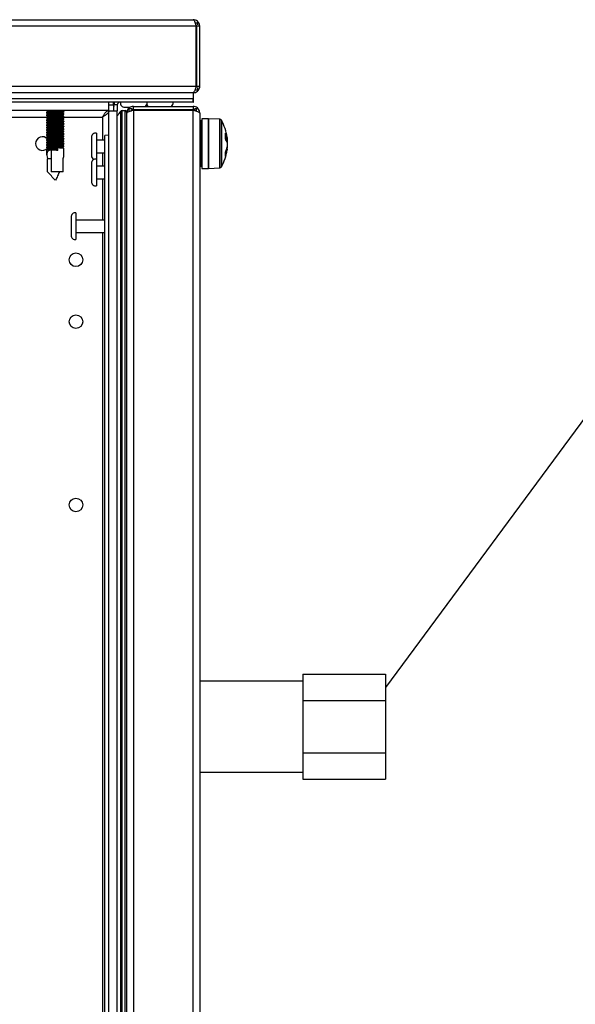
# Model space of a CAD drawing. Units: millimetres. Extents: x -7825 to 53664, y -11594 to -1526.
# Drawn here: x 1745 to 1880, y -2570 to -2332 of the extents above; entities that cross this region are included whole.
import ezdxf

# ---------------------------------------------------------------- set-up
doc = ezdxf.new("R2010")
doc.units = ezdxf.units.MM

msp = doc.modelspace()

# ---------------------------------------------------------------- linework, layer by layer
at = {"color": 7, "linetype": 'Continuous', "lineweight": 25}
for p, q in [((900.57, -2331.63), (1787.37, -2331.63)), ((1788.1, -2333.23), (899.84, -2333.23)), ((1788.47, -2332.43), (1787.86, -2332.43)), ((1788.1, -2347.73), (1788.1, -2333.23)), ((1788.97, -2333.23), (1788.17, -2333.23)), ((1788.17, -2333.23), (1788.17, -2347.73)), ((1788.47, -2332.91), (1788.47, -2332.43)), ((1788.97, -2347.73), (1788.97, -2333.23)), ((899.84, -2347.73), (1788.1, -2347.73)), ((1788.14, -2347.93), (1788.17, -2347.73)), ((1788.17, -2347.73), (1788.97, -2347.73)), ((1788.47, -2348.73), (1788.47, -2348.01)), ((1787.47, -2349.33), (900.47, -2349.33)), ((1787.47, -2350.83), (1787.47, -2349.33)), ((1788.47, -2348.73), (1787.76, -2348.73)), ((1787.47, -2350.83), (900.47, -2350.83)), ((1787.4, -2350.83), (900.54, -2350.83)), ((1787.4, -2351.63), (915.07, -2351.63)), ((1766.9, -2353.63), (1766.9, -2351.63)), ((1768.1, -2352.27), (1768.1, -2351.63)), ((1768.1, -2352.27), (1768.1, -2353.7)), ((1768.17, -2352.63), (1768.1, -2352.63)), ((1768.13, -2352.63), (1768.17, -2352.5)), ((1768.17, -2352.5), (1768.13, -2352.63)), ((1768.17, -2353.7), (1768.17, -2352.27)), ((1768.97, -2352.27), (1768.17, -2352.27)), ((1768.97, -2352.27), (1768.97, -2353.7)), ((1770.79, -2352.83), (1772.14, -2352.83)), ((1771.87, -2353.13), (1772.59, -2353.13)), ((1771.87, -2353.85), (1771.87, -2353.13)), ((1772.87, -2353.43), (1772.87, -2352.63)), ((1772.87, -2352.63), (1787.37, -2352.63)), ((1787.37, -2352.63), (1787.37, -2353.43)), ((1787.4, -2351.63), (1787.4, -2350.83)), ((1787.4, -2351.63), (1787.47, -2351.63)), ((1787.47, -2351.63), (1787.47, -2350.83)), ((1787.69, -2353.13), (1788.17, -2353.13)), ((1788.17, -2353.74), (1788.17, -2353.13)), ((1766.9, -2353.63), (1701.04, -2353.63)), ((1751.87, -2353.63), (1751.87, -2353.66)), ((1751.87, -2354.08), (1751.87, -2354.26)), ((1751.87, -2354.68), (1751.87, -2354.86)), ((1751.87, -2355.28), (1751.87, -2355.46)), ((1756.07, -2353.93), (1756.07, -2353.82)), ((1756.07, -2354.53), (1756.07, -2354.42)), ((1756.07, -2355.13), (1756.07, -2355.02)), ((1766.97, -2954.56), (1766.97, -2353.7)), ((1766.97, -2353.7), (1768.97, -2353.7)), ((1768.97, -2954.56), (1768.97, -2353.7)), ((1769.82, -2954.48), (1769.82, -2353.77)), ((1770.13, -2353.63), (1770.87, -2353.63)), ((1770.13, -2954.63), (1770.13, -2353.63)), ((1770.87, -2954.63), (1770.87, -2353.63)), ((1771.27, -2954.23), (1771.27, -2354.03)), ((1787.37, -2353.43), (1772.87, -2353.43)), ((1772.87, -2353.5), (1772.87, -2954.76)), ((1772.87, -2353.5), (1787.37, -2353.5)), ((1787.37, -2954.76), (1787.37, -2353.5)), ((1788.97, -2354.23), (1788.97, -2954.03)), ((1751.87, -2355.88), (1751.87, -2356.06)), ((1751.87, -2356.48), (1751.87, -2356.66)), ((1751.87, -2357.08), (1751.87, -2357.26)), ((1751.87, -2357.68), (1751.87, -2357.86)), ((1756.07, -2355.73), (1756.07, -2355.62)), ((1756.07, -2356.33), (1756.07, -2356.22)), ((1756.07, -2356.93), (1756.07, -2356.82)), ((1756.07, -2357.53), (1756.07, -2357.42)), ((1789.07, -2355.98), (1788.97, -2355.98)), ((1789.07, -2355.98), (1789.07, -2367.28)), ((1789.37, -2356.38), (1789.07, -2356.38)), ((1789.37, -2356.38), (1789.07, -2356.38)), ((1789.47, -2355.98), (1789.37, -2355.98)), ((1789.47, -2355.98), (1789.37, -2355.98)), ((1789.37, -2355.98), (1789.37, -2367.28)), ((1791.07, -2355.63), (1789.47, -2355.63)), ((1789.47, -2355.63), (1789.47, -2367.63)), ((1793.79, -2355.72), (1791.07, -2355.63)), ((1793.79, -2355.72), (1791.07, -2355.63)), ((1793.79, -2355.72), (1791.07, -2355.63)), ((1791.07, -2355.63), (1791.07, -2367.63)), ((1791.07, -2367.63), (1791.07, -2355.63)), ((1751.87, -2358.28), (1751.87, -2358.46)), ((1751.87, -2358.88), (1751.87, -2359.06)), ((1751.87, -2359.48), (1751.87, -2359.66)), ((1751.87, -2360.08), (1751.87, -2360.26)), ((1756.07, -2358.13), (1756.07, -2358.02)), ((1756.07, -2358.73), (1756.07, -2358.62)), ((1756.07, -2359.33), (1756.07, -2359.22)), ((1756.07, -2359.93), (1756.07, -2359.82)), ((1762.72, -2360.14), (1762.72, -2364.51)), ((1763.92, -2359.08), (1763.92, -2365.38)), ((1766.97, -2359.56), (1765.96, -2359.65)), ((1765.96, -2948.61), (1765.96, -2359.65)), ((1795.58, -2360.13), (1795.58, -2360.61)), ((1795.58, -2360.59), (1795.58, -2360.13)), ((1751.87, -2360.68), (1751.87, -2360.86)), ((1751.87, -2361.28), (1751.87, -2361.46)), ((1751.87, -2361.88), (1751.87, -2362.06)), ((1751.87, -2362.48), (1751.87, -2362.66)), ((1756.07, -2360.53), (1756.07, -2360.42)), ((1756.07, -2361.13), (1756.07, -2361.02)), ((1756.07, -2361.73), (1756.07, -2361.62)), ((1756.07, -2362.33), (1756.07, -2362.22)), ((1765.96, -2360.83), (1763.92, -2360.83)), ((1795.58, -2360.94), (1795.58, -2360.61)), ((1795.58, -2360.61), (1795.58, -2360.94)), ((1795.58, -2360.94), (1795.58, -2362.4)), ((1795.58, -2361.32), (1795.58, -2362.71)), ((1795.58, -2361.35), (1795.58, -2362.73)), ((1751.87, -2363.08), (1751.87, -2364.31)), ((1752.96, -2363.2), (1752.96, -2368.43)), ((1754.45, -2363.05), (1754.55, -2362.82)), ((1754.55, -2363.28), (1754.45, -2363.05)), ((1754.55, -2363.28), (1754.55, -2362.82)), ((1756.07, -2364.31), (1756.07, -2362.82)), ((1763.92, -2363.83), (1765.96, -2363.83)), ((1795.58, -2362.93), (1795.58, -2362.71)), ((1795.58, -2362.93), (1795.58, -2362.71)), ((1795.58, -2362.96), (1795.58, -2362.91)), ((1795.58, -2362.96), (1795.58, -2363.12)), ((1795.58, -2363.09), (1795.58, -2363.12)), ((1795.58, -2363.1), (1795.58, -2363.12)), ((1752.11, -2368.43), (1752.11, -2365.28)), ((1752.96, -2365.28), (1752.11, -2365.28)), ((1755.84, -2368.43), (1755.84, -2365.28)), ((1762.72, -2366.44), (1762.72, -2370.81)), ((1763.92, -2365.38), (1763.92, -2371.88)), ((1765.96, -2367.13), (1763.92, -2367.13)), ((1788.97, -2367.28), (1789.07, -2367.28)), ((1789.07, -2366.88), (1789.37, -2366.88)), ((1789.07, -2366.88), (1789.37, -2366.88)), ((1789.37, -2367.28), (1789.47, -2367.28)), ((1789.37, -2367.28), (1789.47, -2367.28)), ((1755.84, -2368.43), (1752.96, -2368.43)), ((1789.47, -2367.63), (1791.07, -2367.63)), ((1791.07, -2367.63), (1793.79, -2367.53)), ((1791.07, -2367.63), (1793.79, -2367.53)), ((1791.07, -2367.63), (1793.79, -2367.53)), ((1763.92, -2370.13), (1765.96, -2370.13)), ((1758.97, -2378.38), (1758.97, -2384.88)), ((1757.77, -2379.44), (1757.77, -2383.81)), ((1765.96, -2380.13), (1758.97, -2380.13)), ((1758.97, -2383.13), (1765.96, -2383.13)), ((1813.97, -2490.13), (1813.97, -2493.3)), ((1813.97, -2490.13), (1833.97, -2490.13)), ((1833.97, -2490.13), (1833.97, -2496.48)), ((1813.97, -2491.83), (1788.97, -2491.83)), ((1813.97, -2493.3), (1813.97, -2496.48)), ((1813.97, -2496.48), (1813.97, -2502.83)), ((1813.97, -2496.48), (1833.97, -2496.48)), ((1833.97, -2496.48), (1833.97, -2509.18)), ((1813.97, -2502.83), (1813.97, -2509.18)), ((1813.97, -2509.18), (1813.97, -2512.35)), ((1813.97, -2509.18), (1833.97, -2509.18)), ((1833.97, -2509.18), (1833.97, -2515.53)), ((1813.97, -2512.35), (1813.97, -2515.53)), ((1788.97, -2513.83), (1813.97, -2513.83)), ((1813.97, -2515.53), (1833.97, -2515.53))]:
    msp.add_line(p, q, dxfattribs=at)
at = {"color": 8, "linetype": 'Continuous', "lineweight": 25}
for p, q in [((1766.9, -2352.27), (1768.1, -2352.27)), ((1702.57, -2355.23), (1751.88, -2355.23)), ((1755.91, -2355.23), (1765.37, -2355.23)), ((1765.37, -2355.23), (1765.37, -2360.83)), ((1793.79, -2355.72), (1793.79, -2367.53)), ((1793.79, -2367.53), (1793.79, -2355.72)), ((1794.21, -2355.98), (1794.21, -2366.67)), ((1794.21, -2355.98), (1794.21, -2359)), ((1794.21, -2355.98), (1794.21, -2357.77)), ((1794.21, -2357.77), (1794.21, -2367.27)), ((1794.21, -2359), (1794.21, -2367.27)), ((1765.37, -2363.83), (1765.37, -2367.13)), ((1794.21, -2366.67), (1794.21, -2367.27)), ((1765.37, -2370.13), (1765.37, -2380.13)), ((1765.37, -2383.13), (1765.37, -2938.13))]:
    msp.add_line(p, q, dxfattribs=at)
msp.add_line((1939.22, -2350.94), (1833.97, -2493.3))
at = {"color": 7, "linetype": 'Continuous', "lineweight": 25, "flags": 128}
msp.add_lwpolyline([(1795.58, -2360.86), (1795.55, -2360.69), (1795.53, -2360.59)], dxfattribs=at)
at = {"color": 7, "linetype": 'Continuous', "lineweight": 25}
for centre in [(1758.97, -2389.75), (1758.97, -2404.75), (1758.97, -2449.13)]:
    msp.add_circle(centre, 1.65, dxfattribs=at)
for centre, radius, start, end in [((1769.61, -2352.27), 1.44, 153.6122, 180), ((1769.61, -2352.27), 0.64, 90, 180), ((1770.79, -2351.76), 1.07, 173.0363, 270), ((1775.16, -2351.76), 1.07, 305.5974, 6.9637), ((1777.09, -2351.76), 1.07, 205.9486, 234.4026), ((1781.46, -2351.76), 1.07, 305.5974, 6.9637), ((1780.77, -2362.69), 14.12, 140.8565, 146.6673), ((1770.13, -2354.03), 0.4, 90, 140.8565), ((1770.87, -2354.03), 0.4, 0, 90), ((1793.78, -2356.22), 0.5, 28.9679, 88), ((1784.01, -2361.63), 11.66, 7.3786, 28.9679), ((1750.85, -2361.63), 1.65, 41.132, 180), ((1763.79, -2360.14), 1.07, 83.0363, 180), ((1789.83, -2361.4), 5.84, 10.4329, 23.2289), ((1788.37, -2359.4), 6.83, 357.4898, 2.5102), ((1789.83, -2362), 5.84, 10.4331, 23.2286), ((1792.57, -2361.42), 3.12, 15.4058, 32.5334), ((1785.16, -2360.11), 10.05, 357.9301, 2.0699), ((1792.73, -2361.43), 2.96, 15.9698, 33.5022), ((1784.97, -2360.16), 10.24, 357.9495, 2.0505), ((1750.85, -2361.63), 1.65, 180, 316.0152), ((1792.57, -2362.15), 3.12, 15.4065, 32.5319), ((1792.73, -2362.16), 2.96, 15.9696, 33.5031), ((1789.11, -2361.29), 6.56, 338.1295, 350.2385), ((1763.79, -2364.51), 1.07, 180, 244.0514), ((1784.01, -2361.63), 11.66, 331.0321, 352.6214), ((1786.37, -2361.41), 9.3, 341.7373, 351.9692), ((1786.21, -2361.42), 9.46, 341.8992, 352.0448), ((1789.11, -2361.85), 6.56, 338.1295, 350.2385), ((1786.37, -2361.79), 9.3, 341.7373, 351.9692), ((1786.21, -2361.79), 9.46, 341.8993, 352.045), ((1789.21, -2364.01), 5.99, 357.3194, 2.6806), ((1792.43, -2364.52), 2.78, 356.0611, 3.9389), ((1792.62, -2364.54), 2.59, 355.9186, 4.0814), ((1763.79, -2366.44), 1.07, 83.0363, 180), ((1793.78, -2367.03), 0.5, 272, 331.0321), ((1763.79, -2370.81), 1.07, 180, 276.9637), ((1758.84, -2379.44), 1.07, 83.0363, 180), ((1758.84, -2383.81), 1.07, 180, 276.9637)]:
    msp.add_arc(centre, radius, start, end, dxfattribs=at)
for major_axis, start_param, end_param in [((-1.8, 1.8), 5.754415, 7.303522), ((1.8, 1.8), 5.262848, 5.743571)]:
    msp.add_ellipse((1753.97, -2365.3), major_axis=major_axis, ratio=0.598906, start_param=start_param, end_param=end_param, dxfattribs=at)
for points, knots in [([(1787.37, -2331.63), (1787.43, -2331.65), (1787.54, -2331.68), (1787.7, -2331.98), (1787.86, -2332.42), (1788, -2332.86), (1788.08, -2333.14), (1788.1, -2333.23)], [0, 0, 0, 0, 0.223572, 0.447181, 0.67079, 0.8944, 1, 1, 1, 1]), ([(1788.97, -2333.23), (1788.95, -2333.04), (1788.92, -2332.66), (1788.62, -2332.17), (1788.18, -2331.81), (1787.74, -2331.65), (1787.46, -2331.63), (1787.37, -2331.63)], [0, 0, 0, 0, 0.223578, 0.447188, 0.670798, 0.894395, 1, 1, 1, 1]), ([(1788.17, -2333.23), (1788.16, -2333.11), (1788.14, -2332.89), (1787.99, -2332.73), (1787.93, -2332.66)], [0, 0, 0, 0, 0.563096, 1, 1, 1, 1]), ([(1788.1, -2347.73), (1788.04, -2347.92), (1787.92, -2348.29), (1787.74, -2348.79), (1787.56, -2349.15), (1787.41, -2349.31), (1787.33, -2349.32), (1787.3, -2349.33)], [0, 0, 0, 0, 0.225343, 0.450725, 0.6761, 0.901487, 1, 1, 1, 1]), ([(1787.37, -2349.33), (1787.56, -2349.31), (1787.94, -2349.27), (1788.44, -2348.97), (1788.8, -2348.52), (1788.96, -2348.08), (1788.97, -2347.81), (1788.97, -2347.73)], [0, 0, 0, 0, 0.225346, 0.450722, 0.676105, 0.901485, 1, 1, 1, 1]), ([(1772.87, -2352.63), (1772.68, -2352.65), (1772.31, -2352.69), (1771.81, -2352.99), (1771.45, -2353.43), (1771.29, -2353.87), (1771.28, -2354.14), (1771.27, -2354.23)], [0, 0, 0, 0, 0.225342, 0.450728, 0.676105, 0.901485, 1, 1, 1, 1]), ([(1788.97, -2354.23), (1788.95, -2354.04), (1788.92, -2353.66), (1788.62, -2353.17), (1788.18, -2352.81), (1787.74, -2352.65), (1787.46, -2352.63), (1787.37, -2352.63)], [0, 0, 0, 0, 0.223574, 0.44719, 0.6708, 0.894398, 1, 1, 1, 1]), ([(1751.81, -2353.63), (1751.88, -2353.67), (1752.02, -2353.75), (1752.16, -2353.84), (1752.22, -2353.88)], [0, 0, 0, 0, 0.500118, 1, 1, 1, 1]), ([(1751.81, -2354.23), (1751.88, -2354.27), (1752.02, -2354.35), (1752.16, -2354.44), (1752.22, -2354.48)], [0, 0, 0, 0, 0.500102, 1, 1, 1, 1]), ([(1751.81, -2354.83), (1751.88, -2354.87), (1752.02, -2354.95), (1752.16, -2355.04), (1752.22, -2355.08)], [0, 0, 0, 0, 0.500102, 1, 1, 1, 1]), ([(1751.81, -2355.43), (1751.88, -2355.47), (1752.02, -2355.55), (1752.16, -2355.64), (1752.22, -2355.68)], [0, 0, 0, 0, 0.500118, 1, 1, 1, 1]), ([(1752.21, -2353.87), (1752.15, -2353.91), (1752.02, -2353.99), (1751.88, -2354.07), (1751.82, -2354.11)], [0, 0, 0, 0, 0.479826, 1, 1, 1, 1]), ([(1752.21, -2354.47), (1752.15, -2354.51), (1752.02, -2354.59), (1751.88, -2354.67), (1751.82, -2354.71)], [0, 0, 0, 0, 0.479826, 1, 1, 1, 1]), ([(1752.21, -2355.07), (1752.15, -2355.11), (1752.02, -2355.19), (1751.88, -2355.27), (1751.82, -2355.31)], [0, 0, 0, 0, 0.479809, 1, 1, 1, 1]), ([(1756.05, -2355.02), (1756.06, -2355.01), (1756.09, -2355), (1755.91, -2354.98), (1755.51, -2354.94), (1754.93, -2354.9), (1754.24, -2354.86), (1753.52, -2354.82), (1752.86, -2354.78), (1752.31, -2354.75), (1751.97, -2354.71), (1751.83, -2354.69), (1751.89, -2354.67), (1751.9, -2354.67)], [0, 0, 0, 0, 0.0289081, 0.13363, 0.2383427, 0.343115, 0.447916, 0.5526855, 0.6574879, 0.7622794, 0.8670063, 0.9717398, 1, 1, 1, 1]), ([(1751.89, -2354.86), (1751.89, -2354.87), (1751.85, -2354.88), (1752.02, -2354.91), (1752.4, -2354.94), (1752.98, -2354.96), (1753.66, -2354.99), (1754.38, -2355.02), (1755.05, -2355.04), (1755.61, -2355.07), (1755.96, -2355.1), (1756.11, -2355.12), (1756.06, -2355.13), (1756.05, -2355.13)], [0, 0, 0, 0, 0.022834, 0.128462, 0.234094, 0.339652, 0.445195, 0.550751, 0.656268, 0.761773, 0.86731, 0.972853, 1, 1, 1, 1]), ([(1756.05, -2354.42), (1756.05, -2354.41), (1756.05, -2354.39), (1755.78, -2354.36), (1755.3, -2354.32), (1754.67, -2354.28), (1753.96, -2354.25), (1753.25, -2354.2), (1752.62, -2354.17), (1752.15, -2354.13), (1751.88, -2354.1), (1751.89, -2354.08), (1751.89, -2354.07)], [0, 0, 0, 0, 0.070392, 0.17512, 0.279848, 0.384659, 0.489452, 0.594242, 0.699065, 0.803834, 0.908576, 1, 1, 1, 1]), ([(1751.9, -2353.66), (1751.9, -2353.67), (1751.87, -2353.69), (1752.09, -2353.71), (1752.51, -2353.74), (1753.12, -2353.77), (1753.81, -2353.8), (1754.53, -2353.82), (1755.18, -2353.85), (1755.7, -2353.88), (1756, -2353.9), (1756.12, -2353.92), (1756.07, -2353.93), (1756.06, -2353.93)], [0, 0, 0, 0, 0.045262, 0.150916, 0.256561, 0.362126, 0.467688, 0.573268, 0.678794, 0.784317, 0.889885, 0.995449, 1, 1, 1, 1]), ([(1751.89, -2354.26), (1751.9, -2354.27), (1751.92, -2354.29), (1752.23, -2354.33), (1752.73, -2354.35), (1753.38, -2354.38), (1754.1, -2354.41), (1754.8, -2354.43), (1755.41, -2354.46), (1755.84, -2354.49), (1756.07, -2354.51), (1756.05, -2354.52), (1756.04, -2354.53)], [0, 0, 0, 0, 0.088591, 0.196139, 0.303642, 0.411094, 0.518555, 0.626003, 0.733417, 0.840846, 0.948304, 1, 1, 1, 1]), ([(1756.06, -2355.62), (1756.05, -2355.61), (1756.02, -2355.59), (1755.69, -2355.55), (1755.18, -2355.51), (1754.52, -2355.48), (1753.81, -2355.44), (1753.11, -2355.4), (1752.51, -2355.36), (1752.08, -2355.33), (1751.87, -2355.3), (1751.9, -2355.28), (1751.9, -2355.28)], [0, 0, 0, 0, 0.094986, 0.202466, 0.30996, 0.41753, 0.525065, 0.632608, 0.740181, 0.847676, 0.955165, 1, 1, 1, 1]), ([(1751.9, -2355.46), (1751.9, -2355.47), (1751.89, -2355.49), (1752.15, -2355.52), (1752.61, -2355.55), (1753.24, -2355.58), (1753.94, -2355.6), (1754.65, -2355.63), (1755.29, -2355.65), (1755.77, -2355.68), (1756.06, -2355.71), (1756.06, -2355.72), (1756.06, -2355.73)], [0, 0, 0, 0, 0.064663, 0.170318, 0.275948, 0.381507, 0.487074, 0.592639, 0.698164, 0.803691, 0.909254, 1, 1, 1, 1]), ([(1755.65, -2354.16), (1755.65, -2354.16), (1755.65, -2354.15), (1755.52, -2354.13), (1755.26, -2354.1), (1754.89, -2354.08), (1754.45, -2354.05), (1753.96, -2354.02), (1753.46, -2354), (1753.01, -2353.97), (1752.63, -2353.94), (1752.37, -2353.92), (1752.23, -2353.89), (1752.24, -2353.88), (1752.24, -2353.88)], [0, 0, 0, 0, 0.016074, 0.110131, 0.208038, 0.303661, 0.396018, 0.49114, 0.589605, 0.687359, 0.781309, 0.878003, 0.976698, 1, 1, 1, 1]), ([(1755.65, -2354.76), (1755.65, -2354.76), (1755.65, -2354.75), (1755.52, -2354.73), (1755.26, -2354.7), (1754.89, -2354.68), (1754.45, -2354.65), (1753.96, -2354.62), (1753.46, -2354.6), (1753.01, -2354.57), (1752.63, -2354.54), (1752.37, -2354.52), (1752.23, -2354.49), (1752.24, -2354.48), (1752.24, -2354.48)], [0, 0, 0, 0, 0.0160735, 0.1101306, 0.208038, 0.3036611, 0.3960179, 0.4911402, 0.5896052, 0.6873589, 0.7813089, 0.8780031, 0.9766977, 1, 1, 1, 1]), ([(1755.65, -2355.36), (1755.65, -2355.36), (1755.65, -2355.35), (1755.52, -2355.33), (1755.26, -2355.3), (1754.89, -2355.28), (1754.45, -2355.25), (1753.96, -2355.22), (1753.46, -2355.2), (1753.01, -2355.17), (1752.63, -2355.14), (1752.37, -2355.12), (1752.23, -2355.09), (1752.24, -2355.08), (1752.24, -2355.08)], [0, 0, 0, 0, 0.016074, 0.110131, 0.208038, 0.303661, 0.396018, 0.49114, 0.589605, 0.687359, 0.781309, 0.878003, 0.976698, 1, 1, 1, 1]), ([(1756.07, -2353.82), (1756.07, -2353.82), (1756.11, -2353.8), (1755.96, -2353.78), (1755.62, -2353.75), (1755.06, -2353.7), (1754.4, -2353.67), (1753.89, -2353.64), (1753.65, -2353.63), (1753.64, -2353.63)], [0, 0, 0, 0, 0.012699, 0.207564, 0.402422, 0.597339, 0.792359, 0.987325, 1, 1, 1, 1]), ([(1756.07, -2354.41), (1756, -2354.37), (1755.86, -2354.29), (1755.73, -2354.2), (1755.66, -2354.16)], [0, 0, 0, 0, 0.500148, 1, 1, 1, 1]), ([(1756.07, -2355.01), (1756, -2354.97), (1755.86, -2354.89), (1755.73, -2354.8), (1755.66, -2354.76)], [0, 0, 0, 0, 0.500148, 1, 1, 1, 1]), ([(1756.07, -2355.61), (1756, -2355.57), (1755.86, -2355.49), (1755.73, -2355.4), (1755.66, -2355.36)], [0, 0, 0, 0, 0.500132, 1, 1, 1, 1]), ([(1755.67, -2354.17), (1755.74, -2354.13), (1755.87, -2354.05), (1756, -2353.97), (1756.07, -2353.93)], [0, 0, 0, 0, 0.4843827, 1, 1, 1, 1]), ([(1755.67, -2354.77), (1755.74, -2354.73), (1755.87, -2354.65), (1756, -2354.57), (1756.07, -2354.53)], [0, 0, 0, 0, 0.4843663, 1, 1, 1, 1]), ([(1755.67, -2355.37), (1755.74, -2355.33), (1755.87, -2355.25), (1756, -2355.17), (1756.07, -2355.13)], [0, 0, 0, 0, 0.484374, 1, 1, 1, 1]), ([(1756.07, -2353.81), (1756, -2353.77), (1755.9, -2353.71), (1755.8, -2353.65), (1755.76, -2353.63)], [0, 0, 0, 0, 0.675732, 1, 1, 1, 1]), ([(1765.37, -2355.23), (1765.52, -2354.99), (1765.79, -2354.55), (1766.18, -2354.01), (1766.55, -2353.68), (1766.79, -2353.65), (1766.9, -2353.63)], [0, 0, 0, 0, 0.278054, 0.52984, 0.781557, 1, 1, 1, 1]), ([(1766.97, -2353.7), (1766.94, -2353.84), (1766.89, -2354.11), (1766.48, -2354.51), (1765.95, -2354.88), (1765.56, -2355.12), (1765.37, -2355.23)], [0, 0, 0, 0, 0.2780503, 0.5298393, 0.7815596, 1, 1, 1, 1]), ([(1771.27, -2354.3), (1771.29, -2354.24), (1771.33, -2354.12), (1771.63, -2353.94), (1772.08, -2353.76), (1772.52, -2353.61), (1772.79, -2353.52), (1772.87, -2353.5)], [0, 0, 0, 0, 0.225335, 0.450725, 0.676097, 0.901478, 1, 1, 1, 1]), ([(1772.87, -2353.43), (1772.76, -2353.44), (1772.54, -2353.47), (1772.33, -2353.6), (1772.28, -2353.69), (1772.28, -2353.69)], [0, 0, 0, 0, 0.514192, 0.992203, 1, 1, 1, 1]), ([(1787.93, -2353.66), (1787.93, -2353.65), (1787.86, -2353.56), (1787.66, -2353.46), (1787.46, -2353.44), (1787.37, -2353.43)], [0, 0, 0, 0, 0.0583, 0.557035, 1, 1, 1, 1]), ([(1787.37, -2353.5), (1787.56, -2353.55), (1787.94, -2353.66), (1788.43, -2353.82), (1788.79, -2353.99), (1788.95, -2354.12), (1788.97, -2354.2), (1788.97, -2354.23)], [0, 0, 0, 0, 0.2235762, 0.4471816, 0.6707917, 0.8944016, 1, 1, 1, 1]), ([(1751.81, -2356.03), (1751.88, -2356.07), (1752.02, -2356.15), (1752.16, -2356.24), (1752.22, -2356.28)], [0, 0, 0, 0, 0.500102, 1, 1, 1, 1]), ([(1751.81, -2356.63), (1751.88, -2356.67), (1752.02, -2356.75), (1752.16, -2356.84), (1752.22, -2356.88)], [0, 0, 0, 0, 0.500102, 1, 1, 1, 1]), ([(1751.81, -2357.23), (1751.88, -2357.27), (1752.02, -2357.35), (1752.16, -2357.44), (1752.22, -2357.48)], [0, 0, 0, 0, 0.500118, 1, 1, 1, 1]), ([(1751.81, -2357.83), (1751.88, -2357.87), (1752.02, -2357.95), (1752.16, -2358.04), (1752.22, -2358.08)], [0, 0, 0, 0, 0.50011, 1, 1, 1, 1]), ([(1752.21, -2355.67), (1752.15, -2355.71), (1752.02, -2355.79), (1751.88, -2355.87), (1751.82, -2355.91)], [0, 0, 0, 0, 0.479826, 1, 1, 1, 1]), ([(1752.21, -2356.27), (1752.15, -2356.31), (1752.02, -2356.39), (1751.88, -2356.47), (1751.82, -2356.51)], [0, 0, 0, 0, 0.479826, 1, 1, 1, 1]), ([(1752.21, -2356.87), (1752.15, -2356.91), (1752.02, -2356.99), (1751.88, -2357.07), (1751.82, -2357.11)], [0, 0, 0, 0, 0.479817, 1, 1, 1, 1]), ([(1752.21, -2357.47), (1752.15, -2357.51), (1752.02, -2357.59), (1751.88, -2357.67), (1751.82, -2357.71)], [0, 0, 0, 0, 0.479826, 1, 1, 1, 1]), ([(1756.04, -2356.22), (1756.05, -2356.21), (1756.07, -2356.2), (1755.84, -2356.17), (1755.4, -2356.13), (1754.79, -2356.09), (1754.09, -2356.05), (1753.38, -2356.01), (1752.73, -2355.97), (1752.22, -2355.94), (1751.93, -2355.91), (1751.82, -2355.88), (1751.88, -2355.87), (1751.89, -2355.87)], [0, 0, 0, 0, 0.051147, 0.155881, 0.260608, 0.365411, 0.470217, 0.575005, 0.679828, 0.784616, 0.889357, 0.994107, 1, 1, 1, 1]), ([(1751.87, -2356.06), (1751.87, -2356.06), (1751.83, -2356.08), (1751.97, -2356.1), (1752.3, -2356.13), (1752.85, -2356.16), (1753.51, -2356.19), (1754.23, -2356.21), (1754.92, -2356.24), (1755.5, -2356.26), (1755.9, -2356.29), (1756.09, -2356.31), (1756.05, -2356.33), (1756.04, -2356.33)], [0, 0, 0, 0, 0.0005967, 0.1062156, 0.2118422, 0.3174146, 0.4229485, 0.5284944, 0.6340165, 0.7395138, 0.8450322, 0.9505703, 1, 1, 1, 1]), ([(1756.05, -2358.02), (1756.06, -2358.01), (1756.09, -2358), (1755.9, -2357.97), (1755.5, -2357.94), (1754.91, -2357.9), (1754.22, -2357.86), (1753.5, -2357.82), (1752.84, -2357.78), (1752.3, -2357.75), (1751.96, -2357.71), (1751.83, -2357.69), (1751.89, -2357.67), (1751.9, -2357.67)], [0, 0, 0, 0, 0.031912, 0.136634, 0.241348, 0.346123, 0.450922, 0.555697, 0.660499, 0.765287, 0.870016, 0.974751, 1, 1, 1, 1]), ([(1751.89, -2357.86), (1751.89, -2357.87), (1751.85, -2357.88), (1752.02, -2357.91), (1752.39, -2357.94), (1752.96, -2357.96), (1753.64, -2357.99), (1754.36, -2358.02), (1755.03, -2358.04), (1755.59, -2358.07), (1755.95, -2358.1), (1756.11, -2358.12), (1756.06, -2358.13), (1756.05, -2358.13)], [0, 0, 0, 0, 0.019806, 0.125434, 0.231067, 0.336624, 0.442166, 0.547721, 0.653239, 0.758745, 0.864277, 0.969819, 1, 1, 1, 1]), ([(1756.06, -2356.82), (1756.07, -2356.82), (1756.1, -2356.8), (1755.95, -2356.78), (1755.6, -2356.74), (1755.05, -2356.7), (1754.37, -2356.67), (1753.65, -2356.63), (1752.97, -2356.59), (1752.4, -2356.55), (1752.02, -2356.52), (1751.84, -2356.49), (1751.89, -2356.48), (1751.91, -2356.47)], [0, 0, 0, 0, 0.0098023, 0.1145224, 0.2192367, 0.3239921, 0.4287912, 0.5335644, 0.6383557, 0.7431574, 0.8478863, 0.9526157, 1, 1, 1, 1]), ([(1756.05, -2357.42), (1756.05, -2357.41), (1756.04, -2357.39), (1755.76, -2357.36), (1755.29, -2357.32), (1754.65, -2357.28), (1753.94, -2357.24), (1753.23, -2357.2), (1752.61, -2357.17), (1752.14, -2357.13), (1751.88, -2357.1), (1751.89, -2357.08), (1751.9, -2357.07)], [0, 0, 0, 0, 0.0734, 0.178126, 0.282849, 0.387654, 0.492451, 0.597234, 0.702057, 0.806819, 0.911559, 1, 1, 1, 1]), ([(1751.9, -2356.66), (1751.89, -2356.67), (1751.87, -2356.68), (1752.08, -2356.71), (1752.5, -2356.74), (1753.1, -2356.77), (1753.79, -2356.8), (1754.51, -2356.82), (1755.16, -2356.85), (1755.69, -2356.88), (1756, -2356.9), (1756.12, -2356.92), (1756.07, -2356.93), (1756.06, -2356.93)], [0, 0, 0, 0, 0.042218, 0.147866, 0.25351, 0.359066, 0.464625, 0.570194, 0.675719, 0.78124, 0.886801, 0.99236, 1, 1, 1, 1]), ([(1751.89, -2357.26), (1751.9, -2357.27), (1751.91, -2357.29), (1752.22, -2357.33), (1752.72, -2357.35), (1753.36, -2357.38), (1754.08, -2357.41), (1754.78, -2357.43), (1755.39, -2357.46), (1755.84, -2357.49), (1756.07, -2357.51), (1756.05, -2357.53), (1756.04, -2357.53)], [0, 0, 0, 0, 0.083992, 0.189628, 0.295223, 0.400762, 0.50631, 0.611849, 0.717354, 0.822868, 0.928414, 1, 1, 1, 1]), ([(1755.65, -2355.96), (1755.65, -2355.96), (1755.65, -2355.95), (1755.52, -2355.93), (1755.26, -2355.9), (1754.89, -2355.88), (1754.45, -2355.85), (1753.96, -2355.82), (1753.46, -2355.8), (1753.01, -2355.77), (1752.63, -2355.74), (1752.37, -2355.72), (1752.23, -2355.69), (1752.24, -2355.68), (1752.24, -2355.68)], [0, 0, 0, 0, 0.016074, 0.110131, 0.208038, 0.303661, 0.396018, 0.49114, 0.589605, 0.687359, 0.781309, 0.878003, 0.976698, 1, 1, 1, 1]), ([(1755.65, -2356.56), (1755.65, -2356.56), (1755.65, -2356.55), (1755.52, -2356.53), (1755.26, -2356.5), (1754.89, -2356.48), (1754.45, -2356.45), (1753.96, -2356.42), (1753.46, -2356.4), (1753.01, -2356.37), (1752.63, -2356.34), (1752.37, -2356.32), (1752.23, -2356.29), (1752.24, -2356.28), (1752.24, -2356.28)], [0, 0, 0, 0, 0.0160735, 0.1101306, 0.208038, 0.3036611, 0.3960179, 0.4911402, 0.5896052, 0.6873589, 0.7813089, 0.8780031, 0.9766977, 1, 1, 1, 1]), ([(1755.65, -2357.16), (1755.65, -2357.16), (1755.65, -2357.15), (1755.52, -2357.13), (1755.26, -2357.1), (1754.89, -2357.08), (1754.45, -2357.05), (1753.96, -2357.02), (1753.46, -2357), (1753.01, -2356.97), (1752.63, -2356.94), (1752.37, -2356.92), (1752.23, -2356.89), (1752.24, -2356.88), (1752.24, -2356.88)], [0, 0, 0, 0, 0.016074, 0.110131, 0.208038, 0.303661, 0.396018, 0.49114, 0.589605, 0.687359, 0.781309, 0.878003, 0.976698, 1, 1, 1, 1]), ([(1755.65, -2357.76), (1755.65, -2357.76), (1755.65, -2357.75), (1755.52, -2357.73), (1755.26, -2357.7), (1754.89, -2357.68), (1754.45, -2357.65), (1753.96, -2357.62), (1753.46, -2357.6), (1753.01, -2357.57), (1752.63, -2357.54), (1752.37, -2357.52), (1752.23, -2357.49), (1752.24, -2357.48), (1752.24, -2357.48)], [0, 0, 0, 0, 0.016074, 0.110131, 0.208038, 0.303661, 0.396018, 0.49114, 0.589605, 0.687359, 0.781309, 0.878003, 0.976698, 1, 1, 1, 1]), ([(1756.07, -2356.21), (1756, -2356.17), (1755.86, -2356.09), (1755.73, -2356), (1755.66, -2355.96)], [0, 0, 0, 0, 0.50014, 1, 1, 1, 1]), ([(1756.07, -2356.81), (1756, -2356.77), (1755.86, -2356.69), (1755.73, -2356.6), (1755.66, -2356.56)], [0, 0, 0, 0, 0.500148, 1, 1, 1, 1]), ([(1756.07, -2357.41), (1756, -2357.37), (1755.86, -2357.29), (1755.73, -2357.2), (1755.66, -2357.16)], [0, 0, 0, 0, 0.500132, 1, 1, 1, 1]), ([(1756.07, -2358.01), (1756, -2357.97), (1755.86, -2357.89), (1755.73, -2357.8), (1755.66, -2357.76)], [0, 0, 0, 0, 0.50014, 1, 1, 1, 1]), ([(1755.67, -2355.97), (1755.74, -2355.93), (1755.87, -2355.85), (1756, -2355.77), (1756.07, -2355.73)], [0, 0, 0, 0, 0.4843827, 1, 1, 1, 1]), ([(1755.67, -2356.57), (1755.74, -2356.53), (1755.87, -2356.45), (1756, -2356.37), (1756.07, -2356.33)], [0, 0, 0, 0, 0.4843663, 1, 1, 1, 1]), ([(1755.67, -2357.17), (1755.74, -2357.13), (1755.87, -2357.05), (1756, -2356.97), (1756.07, -2356.93)], [0, 0, 0, 0, 0.484374, 1, 1, 1, 1]), ([(1755.67, -2357.77), (1755.74, -2357.73), (1755.87, -2357.65), (1756, -2357.57), (1756.07, -2357.53)], [0, 0, 0, 0, 0.4843827, 1, 1, 1, 1]), ([(1751.81, -2358.43), (1751.88, -2358.47), (1752.02, -2358.55), (1752.16, -2358.64), (1752.22, -2358.68)], [0, 0, 0, 0, 0.500102, 1, 1, 1, 1]), ([(1751.81, -2359.03), (1751.88, -2359.07), (1752.02, -2359.15), (1752.16, -2359.24), (1752.22, -2359.28)], [0, 0, 0, 0, 0.500118, 1, 1, 1, 1]), ([(1751.81, -2359.63), (1751.88, -2359.67), (1752.02, -2359.75), (1752.16, -2359.84), (1752.22, -2359.88)], [0, 0, 0, 0, 0.50011, 1, 1, 1, 1]), ([(1751.81, -2360.23), (1751.88, -2360.27), (1752.02, -2360.35), (1752.16, -2360.44), (1752.22, -2360.48)], [0, 0, 0, 0, 0.500102, 1, 1, 1, 1]), ([(1752.21, -2358.07), (1752.15, -2358.11), (1752.02, -2358.19), (1751.88, -2358.27), (1751.82, -2358.31)], [0, 0, 0, 0, 0.479826, 1, 1, 1, 1]), ([(1752.21, -2358.67), (1752.15, -2358.71), (1752.02, -2358.79), (1751.88, -2358.87), (1751.82, -2358.91)], [0, 0, 0, 0, 0.479817, 1, 1, 1, 1]), ([(1752.21, -2359.27), (1752.15, -2359.31), (1752.02, -2359.39), (1751.88, -2359.47), (1751.82, -2359.51)], [0, 0, 0, 0, 0.479826, 1, 1, 1, 1]), ([(1752.21, -2359.87), (1752.15, -2359.91), (1752.02, -2359.99), (1751.88, -2360.07), (1751.82, -2360.11)], [0, 0, 0, 0, 0.479826, 1, 1, 1, 1]), ([(1756.06, -2359.82), (1756.06, -2359.82), (1756.1, -2359.8), (1755.95, -2359.78), (1755.59, -2359.74), (1755.03, -2359.7), (1754.35, -2359.67), (1753.63, -2359.63), (1752.95, -2359.59), (1752.38, -2359.55), (1752.01, -2359.52), (1751.84, -2359.49), (1751.89, -2359.48), (1751.91, -2359.47)], [0, 0, 0, 0, 0.012788, 0.117507, 0.222222, 0.32698, 0.431783, 0.536555, 0.641347, 0.746147, 0.850874, 0.955607, 1, 1, 1, 1]), ([(1756.04, -2359.22), (1756.05, -2359.21), (1756.06, -2359.19), (1755.83, -2359.17), (1755.39, -2359.13), (1754.77, -2359.09), (1754.07, -2359.05), (1753.36, -2359.01), (1752.71, -2358.97), (1752.21, -2358.94), (1751.9, -2358.9), (1751.88, -2358.88), (1751.88, -2358.87)], [0, 0, 0, 0, 0.054319, 0.159354, 0.264385, 0.369489, 0.4746, 0.579692, 0.684818, 0.789905, 0.894946, 1, 1, 1, 1]), ([(1751.88, -2359.06), (1751.9, -2359.08), (1751.94, -2359.1), (1752.3, -2359.13), (1752.83, -2359.16), (1753.49, -2359.19), (1754.21, -2359.21), (1754.9, -2359.24), (1755.49, -2359.26), (1755.89, -2359.29), (1756.08, -2359.31), (1756.05, -2359.32), (1756.05, -2359.33)], [0, 0, 0, 0, 0.105111, 0.212675, 0.32018, 0.427649, 0.535125, 0.642584, 0.750012, 0.857462, 0.964935, 1, 1, 1, 1]), ([(1756.05, -2360.42), (1756.05, -2360.41), (1756.04, -2360.39), (1755.75, -2360.36), (1755.27, -2360.32), (1754.63, -2360.28), (1753.92, -2360.24), (1753.21, -2360.2), (1752.59, -2360.17), (1752.13, -2360.13), (1751.87, -2360.1), (1751.89, -2360.08), (1751.9, -2360.07)], [0, 0, 0, 0, 0.076407, 0.181131, 0.285853, 0.390663, 0.49545, 0.600233, 0.705052, 0.809809, 0.914545, 1, 1, 1, 1]), ([(1756.06, -2358.62), (1756.05, -2358.61), (1756.02, -2358.59), (1755.68, -2358.55), (1755.16, -2358.51), (1754.5, -2358.47), (1753.78, -2358.44), (1753.09, -2358.4), (1752.49, -2358.36), (1752.07, -2358.33), (1751.87, -2358.3), (1751.89, -2358.28), (1751.9, -2358.28)], [0, 0, 0, 0, 0.098055, 0.205536, 0.313041, 0.420608, 0.528154, 0.635697, 0.743275, 0.850768, 0.958258, 1, 1, 1, 1]), ([(1751.9, -2359.66), (1751.89, -2359.67), (1751.87, -2359.68), (1752.07, -2359.71), (1752.48, -2359.74), (1753.08, -2359.77), (1753.77, -2359.8), (1754.49, -2359.82), (1755.15, -2359.85), (1755.68, -2359.87), (1755.99, -2359.9), (1756.12, -2359.92), (1756.06, -2359.93), (1756.06, -2359.93)], [0, 0, 0, 0, 0.039176, 0.144817, 0.250457, 0.356011, 0.461569, 0.567133, 0.672655, 0.778171, 0.883728, 0.989282, 1, 1, 1, 1]), ([(1751.89, -2360.26), (1751.9, -2360.27), (1751.91, -2360.29), (1752.21, -2360.32), (1752.7, -2360.35), (1753.34, -2360.38), (1754.06, -2360.41), (1754.76, -2360.43), (1755.38, -2360.46), (1755.83, -2360.49), (1756.07, -2360.51), (1756.05, -2360.53), (1756.05, -2360.53)], [0, 0, 0, 0, 0.080968, 0.1866052, 0.2922071, 0.3977493, 0.5033029, 0.6088445, 0.714349, 0.8198668, 0.9254157, 1, 1, 1, 1]), ([(1751.9, -2358.46), (1751.9, -2358.47), (1751.89, -2358.49), (1752.14, -2358.52), (1752.6, -2358.55), (1753.22, -2358.57), (1753.92, -2358.6), (1754.64, -2358.63), (1755.27, -2358.65), (1755.76, -2358.68), (1756.05, -2358.71), (1756.06, -2358.72), (1756.06, -2358.73)], [0, 0, 0, 0, 0.061626, 0.167283, 0.272918, 0.378483, 0.484052, 0.58962, 0.695145, 0.800674, 0.906244, 1, 1, 1, 1]), ([(1755.65, -2358.36), (1755.65, -2358.36), (1755.65, -2358.35), (1755.52, -2358.33), (1755.26, -2358.3), (1754.89, -2358.28), (1754.45, -2358.25), (1753.96, -2358.22), (1753.46, -2358.2), (1753.01, -2358.17), (1752.63, -2358.14), (1752.37, -2358.12), (1752.23, -2358.09), (1752.24, -2358.08), (1752.24, -2358.08)], [0, 0, 0, 0, 0.016074, 0.110131, 0.208038, 0.303661, 0.396018, 0.49114, 0.589605, 0.687359, 0.781309, 0.878003, 0.976698, 1, 1, 1, 1]), ([(1755.65, -2358.96), (1755.65, -2358.96), (1755.65, -2358.95), (1755.52, -2358.93), (1755.26, -2358.9), (1754.89, -2358.88), (1754.45, -2358.85), (1753.96, -2358.82), (1753.46, -2358.8), (1753.01, -2358.77), (1752.63, -2358.74), (1752.37, -2358.72), (1752.23, -2358.69), (1752.24, -2358.68), (1752.24, -2358.68)], [0, 0, 0, 0, 0.016074, 0.110131, 0.208038, 0.303661, 0.396018, 0.49114, 0.589605, 0.687359, 0.781309, 0.878003, 0.976698, 1, 1, 1, 1]), ([(1755.65, -2359.56), (1755.65, -2359.56), (1755.65, -2359.55), (1755.52, -2359.53), (1755.26, -2359.5), (1754.89, -2359.48), (1754.45, -2359.45), (1753.96, -2359.42), (1753.46, -2359.4), (1753.01, -2359.37), (1752.63, -2359.34), (1752.37, -2359.32), (1752.23, -2359.29), (1752.24, -2359.28), (1752.24, -2359.28)], [0, 0, 0, 0, 0.016074, 0.110131, 0.208038, 0.303661, 0.396018, 0.49114, 0.589605, 0.687359, 0.781309, 0.878003, 0.976698, 1, 1, 1, 1]), ([(1755.65, -2360.16), (1755.65, -2360.16), (1755.65, -2360.15), (1755.52, -2360.13), (1755.26, -2360.1), (1754.89, -2360.08), (1754.45, -2360.05), (1753.96, -2360.02), (1753.46, -2360), (1753.01, -2359.97), (1752.63, -2359.94), (1752.37, -2359.92), (1752.23, -2359.89), (1752.24, -2359.88), (1752.24, -2359.88)], [0, 0, 0, 0, 0.016074, 0.110131, 0.208038, 0.303661, 0.396018, 0.49114, 0.589605, 0.687359, 0.781309, 0.878003, 0.976698, 1, 1, 1, 1]), ([(1756.07, -2358.61), (1756, -2358.57), (1755.86, -2358.49), (1755.73, -2358.4), (1755.66, -2358.36)], [0, 0, 0, 0, 0.500148, 1, 1, 1, 1]), ([(1756.07, -2359.21), (1756, -2359.17), (1755.86, -2359.09), (1755.73, -2359), (1755.66, -2358.96)], [0, 0, 0, 0, 0.500132, 1, 1, 1, 1]), ([(1756.07, -2359.81), (1756, -2359.77), (1755.86, -2359.69), (1755.73, -2359.6), (1755.66, -2359.56)], [0, 0, 0, 0, 0.50014, 1, 1, 1, 1]), ([(1756.07, -2360.41), (1756, -2360.37), (1755.86, -2360.29), (1755.73, -2360.2), (1755.66, -2360.16)], [0, 0, 0, 0, 0.500148, 1, 1, 1, 1]), ([(1755.67, -2358.37), (1755.74, -2358.33), (1755.87, -2358.25), (1756, -2358.17), (1756.07, -2358.13)], [0, 0, 0, 0, 0.4843663, 1, 1, 1, 1]), ([(1755.67, -2358.97), (1755.74, -2358.93), (1755.87, -2358.85), (1756, -2358.77), (1756.07, -2358.73)], [0, 0, 0, 0, 0.484374, 1, 1, 1, 1]), ([(1755.67, -2359.57), (1755.74, -2359.53), (1755.87, -2359.45), (1756, -2359.37), (1756.07, -2359.33)], [0, 0, 0, 0, 0.4843827, 1, 1, 1, 1]), ([(1755.67, -2360.17), (1755.74, -2360.13), (1755.87, -2360.05), (1756, -2359.97), (1756.07, -2359.93)], [0, 0, 0, 0, 0.4843663, 1, 1, 1, 1]), ([(1751.81, -2360.83), (1751.88, -2360.87), (1752.02, -2360.95), (1752.16, -2361.04), (1752.22, -2361.08)], [0, 0, 0, 0, 0.500118, 1, 1, 1, 1]), ([(1751.81, -2361.43), (1751.88, -2361.47), (1752.02, -2361.55), (1752.16, -2361.64), (1752.22, -2361.68)], [0, 0, 0, 0, 0.50011, 1, 1, 1, 1]), ([(1751.81, -2362.03), (1751.88, -2362.07), (1752.02, -2362.15), (1752.16, -2362.24), (1752.22, -2362.28)], [0, 0, 0, 0, 0.500102, 1, 1, 1, 1]), ([(1751.81, -2362.63), (1751.88, -2362.67), (1752.02, -2362.75), (1752.16, -2362.84), (1752.22, -2362.88)], [0, 0, 0, 0, 0.500118, 1, 1, 1, 1]), ([(1752.21, -2360.47), (1752.15, -2360.51), (1752.02, -2360.59), (1751.88, -2360.67), (1751.82, -2360.71)], [0, 0, 0, 0, 0.479817, 1, 1, 1, 1]), ([(1752.21, -2361.07), (1752.15, -2361.11), (1752.02, -2361.19), (1751.88, -2361.27), (1751.82, -2361.31)], [0, 0, 0, 0, 0.479826, 1, 1, 1, 1]), ([(1752.21, -2361.67), (1752.15, -2361.71), (1752.02, -2361.79), (1751.88, -2361.87), (1751.82, -2361.91)], [0, 0, 0, 0, 0.479826, 1, 1, 1, 1]), ([(1752.21, -2362.27), (1752.15, -2362.31), (1752.02, -2362.39), (1751.88, -2362.47), (1751.82, -2362.51)], [0, 0, 0, 0, 0.479826, 1, 1, 1, 1]), ([(1756.05, -2361.02), (1756.05, -2361.01), (1756.08, -2361), (1755.89, -2360.97), (1755.48, -2360.93), (1754.89, -2360.89), (1754.2, -2360.86), (1753.48, -2360.82), (1752.82, -2360.78), (1752.28, -2360.75), (1751.96, -2360.71), (1751.83, -2360.69), (1751.89, -2360.67), (1751.9, -2360.67)], [0, 0, 0, 0, 0.034921, 0.139643, 0.24436, 0.349137, 0.453934, 0.55871, 0.663513, 0.768302, 0.873031, 0.977768, 1, 1, 1, 1]), ([(1756.06, -2362.82), (1756.06, -2362.82), (1756.1, -2362.8), (1755.94, -2362.78), (1755.58, -2362.74), (1755.01, -2362.7), (1754.33, -2362.67), (1753.61, -2362.63), (1752.93, -2362.59), (1752.37, -2362.55), (1752, -2362.52), (1751.84, -2362.49), (1751.89, -2362.48), (1751.91, -2362.47)], [0, 0, 0, 0, 0.015778, 0.120496, 0.225211, 0.32997, 0.434773, 0.539546, 0.64434, 0.749137, 0.853865, 0.958596, 1, 1, 1, 1]), ([(1751.88, -2360.87), (1751.91, -2360.88), (1751.98, -2360.9), (1752.38, -2360.94), (1752.94, -2360.96), (1753.62, -2360.99), (1754.34, -2361.02), (1755.02, -2361.04), (1755.58, -2361.07), (1755.95, -2361.1), (1756.1, -2361.12), (1756.06, -2361.13), (1756.04, -2361.13)], [0, 0, 0, 0, 0.107429, 0.214864, 0.322226, 0.429569, 0.536922, 0.644241, 0.751545, 0.858879, 0.966224, 1, 1, 1, 1]), ([(1756.04, -2362.22), (1756.05, -2362.21), (1756.06, -2362.19), (1755.82, -2362.17), (1755.37, -2362.13), (1754.75, -2362.09), (1754.05, -2362.05), (1753.34, -2362.01), (1752.69, -2361.97), (1752.2, -2361.94), (1751.89, -2361.9), (1751.88, -2361.88), (1751.88, -2361.87)], [0, 0, 0, 0, 0.057185, 0.161927, 0.266666, 0.371477, 0.476291, 0.581087, 0.685922, 0.790712, 0.895462, 1, 1, 1, 1]), ([(1751.88, -2362.06), (1751.9, -2362.07), (1751.94, -2362.1), (1752.28, -2362.13), (1752.81, -2362.16), (1753.47, -2362.19), (1754.19, -2362.21), (1754.88, -2362.24), (1755.47, -2362.26), (1755.88, -2362.29), (1756.08, -2362.31), (1756.05, -2362.32), (1756.05, -2362.33)], [0, 0, 0, 0, 0.10205, 0.209611, 0.317118, 0.42458, 0.532056, 0.639507, 0.746934, 0.85438, 0.96185, 1, 1, 1, 1]), ([(1756.07, -2361.62), (1756.05, -2361.61), (1756.01, -2361.59), (1755.67, -2361.55), (1755.14, -2361.51), (1754.48, -2361.47), (1753.76, -2361.43), (1753.07, -2361.39), (1752.48, -2361.36), (1752.06, -2361.33), (1751.87, -2361.3), (1751.89, -2361.28), (1751.9, -2361.28)], [0, 0, 0, 0, 0.101118, 0.208602, 0.316112, 0.423685, 0.531228, 0.638779, 0.746358, 0.853857, 0.961351, 1, 1, 1, 1]), ([(1751.9, -2361.46), (1751.9, -2361.47), (1751.89, -2361.49), (1752.13, -2361.52), (1752.58, -2361.55), (1753.2, -2361.57), (1753.9, -2361.6), (1754.62, -2361.63), (1755.26, -2361.65), (1755.75, -2361.68), (1756.05, -2361.71), (1756.06, -2361.72), (1756.06, -2361.73)], [0, 0, 0, 0, 0.058586, 0.164247, 0.269888, 0.375453, 0.481026, 0.5866, 0.692126, 0.797658, 0.903227, 1, 1, 1, 1]), ([(1751.9, -2362.66), (1751.89, -2362.67), (1751.86, -2362.68), (1752.06, -2362.71), (1752.47, -2362.74), (1753.06, -2362.77), (1753.75, -2362.8), (1754.26, -2362.82), (1754.52, -2362.82), (1754.55, -2362.82)], [0, 0, 0, 0, 0.062487, 0.245177, 0.427874, 0.610421, 0.792969, 0.975532, 1, 1, 1, 1]), ([(1755.65, -2360.76), (1755.65, -2360.76), (1755.65, -2360.75), (1755.52, -2360.73), (1755.26, -2360.7), (1754.89, -2360.68), (1754.45, -2360.65), (1753.96, -2360.62), (1753.46, -2360.6), (1753.01, -2360.57), (1752.63, -2360.54), (1752.37, -2360.52), (1752.23, -2360.49), (1752.24, -2360.48), (1752.24, -2360.48)], [0, 0, 0, 0, 0.016074, 0.110131, 0.208038, 0.303661, 0.396018, 0.49114, 0.589605, 0.687359, 0.781309, 0.878003, 0.976698, 1, 1, 1, 1]), ([(1755.65, -2361.36), (1755.65, -2361.36), (1755.65, -2361.35), (1755.52, -2361.33), (1755.26, -2361.3), (1754.89, -2361.28), (1754.45, -2361.25), (1753.96, -2361.22), (1753.46, -2361.2), (1753.01, -2361.17), (1752.63, -2361.14), (1752.37, -2361.12), (1752.23, -2361.09), (1752.24, -2361.08), (1752.24, -2361.08)], [0, 0, 0, 0, 0.016074, 0.110131, 0.208038, 0.303661, 0.396018, 0.49114, 0.589605, 0.687359, 0.781309, 0.878003, 0.976698, 1, 1, 1, 1]), ([(1755.65, -2361.96), (1755.65, -2361.96), (1755.65, -2361.95), (1755.52, -2361.93), (1755.26, -2361.9), (1754.89, -2361.88), (1754.45, -2361.85), (1753.96, -2361.82), (1753.46, -2361.8), (1753.01, -2361.77), (1752.63, -2361.74), (1752.37, -2361.72), (1752.23, -2361.69), (1752.24, -2361.68), (1752.24, -2361.68)], [0, 0, 0, 0, 0.016074, 0.110131, 0.208038, 0.303661, 0.396018, 0.49114, 0.589605, 0.687359, 0.781309, 0.878003, 0.976698, 1, 1, 1, 1]), ([(1755.65, -2362.56), (1755.65, -2362.56), (1755.65, -2362.55), (1755.52, -2362.53), (1755.26, -2362.5), (1754.89, -2362.48), (1754.45, -2362.45), (1753.96, -2362.42), (1753.46, -2362.4), (1753.01, -2362.37), (1752.63, -2362.34), (1752.37, -2362.32), (1752.23, -2362.29), (1752.24, -2362.28), (1752.24, -2362.28)], [0, 0, 0, 0, 0.016074, 0.110131, 0.208038, 0.303661, 0.396018, 0.49114, 0.589605, 0.687359, 0.781309, 0.878003, 0.976698, 1, 1, 1, 1]), ([(1756.07, -2361.01), (1756, -2360.97), (1755.86, -2360.89), (1755.73, -2360.8), (1755.66, -2360.76)], [0, 0, 0, 0, 0.500148, 1, 1, 1, 1]), ([(1756.07, -2361.61), (1756, -2361.57), (1755.86, -2361.49), (1755.73, -2361.4), (1755.66, -2361.36)], [0, 0, 0, 0, 0.50014, 1, 1, 1, 1]), ([(1756.07, -2362.21), (1756, -2362.17), (1755.86, -2362.09), (1755.73, -2362), (1755.66, -2361.96)], [0, 0, 0, 0, 0.500148, 1, 1, 1, 1]), ([(1756.07, -2362.81), (1756, -2362.77), (1755.86, -2362.69), (1755.73, -2362.6), (1755.66, -2362.56)], [0, 0, 0, 0, 0.500148, 1, 1, 1, 1]), ([(1755.67, -2360.77), (1755.74, -2360.73), (1755.87, -2360.65), (1756, -2360.57), (1756.07, -2360.53)], [0, 0, 0, 0, 0.484374, 1, 1, 1, 1]), ([(1755.67, -2361.37), (1755.74, -2361.33), (1755.87, -2361.25), (1756, -2361.17), (1756.07, -2361.13)], [0, 0, 0, 0, 0.4843827, 1, 1, 1, 1]), ([(1755.67, -2361.97), (1755.74, -2361.93), (1755.87, -2361.85), (1756, -2361.77), (1756.07, -2361.73)], [0, 0, 0, 0, 0.4843663, 1, 1, 1, 1]), ([(1755.67, -2362.57), (1755.74, -2362.53), (1755.87, -2362.45), (1756, -2362.37), (1756.07, -2362.33)], [0, 0, 0, 0, 0.484374, 1, 1, 1, 1]), ([(1752.21, -2362.87), (1752.15, -2362.91), (1752.02, -2362.99), (1751.88, -2363.07), (1751.82, -2363.11)], [0, 0, 0, 0, 0.479826, 1, 1, 1, 1]), ([(1754.55, -2363.28), (1754.33, -2363.27), (1753.88, -2363.24), (1753.19, -2363.2), (1752.57, -2363.16), (1752.12, -2363.13), (1751.87, -2363.1), (1751.89, -2363.08), (1751.9, -2363.07)], [0, 0, 0, 0, 0.162925, 0.337791, 0.512729, 0.687557, 0.862357, 1, 1, 1, 1]), ([(1754.45, -2363.05), (1754.29, -2363.04), (1753.96, -2363.02), (1753.46, -2363), (1753.01, -2362.97), (1752.63, -2362.94), (1752.37, -2362.92), (1752.23, -2362.89), (1752.24, -2362.88), (1752.24, -2362.88)], [0, 0, 0, 0, 0.157492, 0.320518, 0.482367, 0.637918, 0.798013, 0.961419, 1, 1, 1, 1]), ([(1753.94, -2370.49), (1753.94, -2370.49), (1753.59, -2370.2), (1753.04, -2369.44), (1752.42, -2368.76), (1752.11, -2368.43)], [0, 0, 0, 0, 0.001409, 0.503208, 1, 1, 1, 1]), ([(1754.98, -2368.43), (1754.82, -2368.76), (1754.49, -2369.44), (1754.19, -2370.2), (1754, -2370.49), (1754, -2370.49)], [0, 0, 0, 0, 0.496789, 0.998593, 1, 1, 1, 1])]:
    msp.add_open_spline(points, degree=3, knots=knots, dxfattribs=at)

doc.saveas('drawing.dxf')
